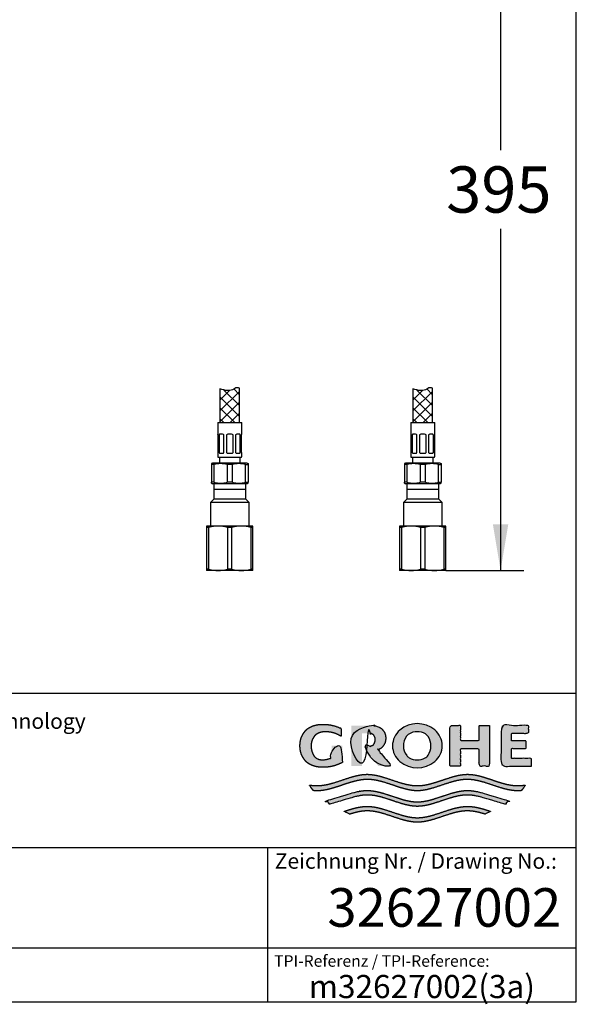
# Model space of a CAD drawing. Units: millimetres. Extents: x 7 to 203, y 5 to 291.
# Drawn here: x 131 to 203, y 5 to 132 of the extents above; entities that cross this region are included whole.
import ezdxf
from ezdxf.enums import TextEntityAlignment as Align

# ---------------------------------------------------------------- set-up
doc = ezdxf.new("R2010")
doc.units = ezdxf.units.MM
for name, color, linetype in [('30', 7, 'Continuous'), ('Default', 7, 'Continuous'), ('DV2_Default', 7, 'Continuous'), ('DV3_Default', 7, 'Continuous'), ('Layer4', 7, 'Continuous'), ('Layer51', 7, 'Continuous'), ('Standard', 7, 'Continuous')]:
    doc.layers.add(name, color=color, linetype=linetype)
doc.styles.add('SEACAD_arial_ttf', font='arial.ttf')
doc.styles.add('SEACAD_seiso_ttf', font='seiso.ttf')
doc.dimstyles.new('JIS', dxfattribs={"dimtxt": 6, "dimasz": 6, "dimexe": 3, "dimexo": 0, "dimgap": 3, "dimtad": 1, "dimdsep": 46, "dimtxsty": 'SEACAD_arial_ttf', "dimblk1": '_SE_FILLED', "dimblk2": '_SE_FILLED', "dimsah": 1, "dimcen": 3, "dimclrd": 136, "dimclre": 136, "dimclrt": 136, "dimadec": 0, "dimazin": 0, "dimtfac": 1, "dimtmove": 1, "dimatfit": 3, "dimfxl": 0, "dimtolj": 1, "dimarcsym": 0})

# ---------------------------------------------------------------- blocks, each defined once
blk = doc.blocks.new('SE1')
at = {"layer": 'DV2_Default', "color": 7, "linetype": 'Continuous'}
for p, q in [((181.04, 72.12), (181.04, 70.12)), ((185.2, 72.12), (181.04, 72.12)), ((185.2, 70.12), (185.2, 72.12)), ((185.2, 71.37), (181.04, 71.37)), ((181.04, 70.12), (180.62, 69.71)), ((185.62, 69.71), (180.62, 69.71)), ((180.62, 69.71), (180.62, 66.62)), ((185.2, 70.12), (181.04, 70.12)), ((185.62, 69.71), (185.2, 70.12)), ((185.62, 66.62), (185.62, 69.71)), ((180.12, 66.62), (180.12, 66.44)), ((181.62, 66.62), (180.12, 66.62)), ((180.12, 66.44), (180.12, 61.05)), ((180.41, 66.44), (180.12, 66.44)), ((180.41, 61.05), (180.41, 66.44)), ((184.62, 66.62), (181.62, 66.62)), ((182.84, 66.44), (182.84, 61.05)), ((183.41, 66.44), (182.84, 66.44)), ((183.41, 61.05), (183.41, 66.44)), ((186.12, 66.62), (184.62, 66.62)), ((185.84, 66.44), (185.84, 61.05)), ((186.12, 66.44), (185.84, 66.44)), ((186.12, 66.44), (186.12, 66.62)), ((186.12, 61.05), (186.12, 66.44)), ((180.12, 61.05), (180.12, 60.87)), ((180.41, 61.05), (180.12, 61.05)), ((181.62, 60.87), (180.12, 60.87)), ((184.62, 60.87), (181.62, 60.87)), ((183.41, 61.05), (182.84, 61.05)), ((186.12, 60.87), (184.62, 60.87)), ((186.12, 61.05), (185.84, 61.05)), ((186.12, 60.87), (186.12, 61.05))]:
    blk.add_line(p, q, dxfattribs=at)
for centre, start, end in [((181.66, 62.2), 90.4532, 106.4213), ((181.59, 62.2), 73.5797, 89.5458), ((184.66, 62.2), 90.4532, 106.4213), ((184.59, 62.2), 73.5797, 89.5458), ((181.66, 65.3), 253.5797, 269.5458), ((181.59, 65.3), 270.4532, 286.4213), ((184.66, 65.3), 253.5797, 269.5458), ((184.59, 65.3), 270.4532, 286.4213)]:
    blk.add_arc(centre, 4.43, start, end, dxfattribs=at)
blk = doc.blocks.new('SE2')
at = {"layer": 'DV3_Default', "color": 7, "linetype": 'Continuous'}
for p, q in [((156.04, 72.12), (156.04, 70.12)), ((160.2, 72.12), (156.04, 72.12)), ((160.2, 70.12), (160.2, 72.12)), ((160.2, 71.37), (156.04, 71.37)), ((156.04, 70.12), (155.62, 69.71)), ((160.62, 69.71), (155.62, 69.71)), ((155.62, 69.71), (155.62, 66.62)), ((160.2, 70.12), (156.04, 70.12)), ((160.62, 69.71), (160.2, 70.12)), ((160.62, 66.62), (160.62, 69.71)), ((155.12, 66.62), (155.12, 66.44)), ((156.62, 66.62), (155.12, 66.62)), ((155.12, 66.44), (155.12, 61.05)), ((155.41, 66.44), (155.12, 66.44)), ((155.41, 61.05), (155.41, 66.44)), ((159.62, 66.62), (156.62, 66.62)), ((157.84, 66.44), (157.84, 61.05)), ((158.41, 66.44), (157.84, 66.44)), ((158.41, 61.05), (158.41, 66.44)), ((161.12, 66.62), (159.62, 66.62)), ((160.84, 66.44), (160.84, 61.05)), ((161.12, 66.44), (160.84, 66.44)), ((161.12, 66.44), (161.12, 66.62)), ((161.12, 61.05), (161.12, 66.44)), ((155.12, 61.05), (155.12, 60.87)), ((155.41, 61.05), (155.12, 61.05)), ((156.62, 60.87), (155.12, 60.87)), ((159.62, 60.87), (156.62, 60.87)), ((158.41, 61.05), (157.84, 61.05)), ((161.12, 60.87), (159.62, 60.87)), ((161.12, 61.05), (160.84, 61.05)), ((161.12, 60.87), (161.12, 61.05))]:
    blk.add_line(p, q, dxfattribs=at)
for centre, start, end in [((156.66, 62.2), 90.4532, 106.4213), ((156.59, 62.2), 73.5797, 89.5458), ((159.66, 62.2), 90.4532, 106.4213), ((159.59, 62.2), 73.5797, 89.5458), ((156.66, 65.3), 253.5797, 269.5458), ((156.59, 65.3), 270.4532, 286.4213), ((159.66, 65.3), 253.5797, 269.5458), ((159.59, 65.3), 270.4532, 286.4213)]:
    blk.add_arc(centre, 4.43, start, end, dxfattribs=at)
blk = doc.blocks.new('DMBLK26')
at = {"layer": 'Layer4', "linetype": 'Continuous', "lineweight": 30}
for points in [[(194.2, 153.62), (193.2, 159.62), (192.2, 153.62)], [(194.2, 66.87), (192.2, 66.87), (193.2, 60.87)]]:
    blk.add_hatch(color=136, dxfattribs=at).paths.add_polyline_path(points)
at = {"layer": 'Layer4', "color": 136, "linetype": 'Continuous', "lineweight": 30}
for p, q in [((176.37, 159.62), (196.2, 159.62)), ((193.2, 159.62), (193.2, 115.35)), ((193.2, 105.15), (193.2, 60.87)), ((186.12, 60.87), (196.2, 60.87))]:
    blk.add_line(p, q, dxfattribs=at)
at = {"layer": 'Layer4', "color": 136, "linetype": 'Continuous', "lineweight": 30, "style": 'SEACAD_arial_ttf'}
blk.add_text('395', height=6, dxfattribs=at).set_placement((186.16, 113.25), align=Align.TOP_LEFT)
blk = doc.blocks.new('_SE_FILLED')
at = {"color": 0}
blk.add_line((0, 0), (-1, 0), dxfattribs=at)
blk.add_solid([(0, 0), (-1, -0.1665), (-1, 0.1665), (0, 0)], dxfattribs=at)

msp = doc.modelspace()

# ---------------------------------------------------------------- hatches: boundary and pattern name
at = {"layer": 'Standard', "linetype": 'Continuous'}
for points in [[(172.7172, 36.0072), (172.7172, 38.1606), (171.3135, 38.1606), (171.3135, 36.617), (171.1917, 36.5611), (171.0667, 36.5113), (170.9388, 36.4676), (170.8087, 36.4305), (170.6767, 36.4), (170.5435, 36.3762), (170.4095, 36.3593), (170.2753, 36.3492), (170.1413, 36.3459), (170.0153, 36.3467), (169.8968, 36.3571), (169.7858, 36.3759), (169.6822, 36.4022), (169.5859, 36.4349), (169.4969, 36.4728), (169.3769, 36.5373), (169.2727, 36.6078), (169.1895, 36.6765), (169.1173, 36.7488), (169.0539, 36.8265), (168.9966, 36.9112), (168.943, 37.0045), (168.8907, 37.1081), (168.8365, 37.2274), (168.7844, 37.3635), (168.7525, 37.4657), (168.7241, 37.5785), (168.7002, 37.7031), (168.6818, 37.8408), (168.67, 37.9929), (168.6657, 38.1606), (168.6712, 38.3283), (168.6865, 38.4803), (168.7101, 38.6181), (168.7409, 38.7427), (168.7774, 38.8554), (168.8184, 38.9576), (168.8854, 39.0937), (168.9551, 39.213), (169.0225, 39.3166), (169.0914, 39.4099), (169.1651, 39.4946), (169.2467, 39.5723), (169.3395, 39.6447), (169.4467, 39.7133), (169.5337, 39.7608), (169.6298, 39.8062), (169.7351, 39.8483), (169.8496, 39.8863), (169.9734, 39.9189), (170.1067, 39.9452), (170.2495, 39.9641), (170.4019, 39.9745), (170.564, 39.9753), (170.7941, 39.9679), (171.0249, 39.9456), (171.255, 39.9083), (171.4829, 39.856), (171.7071, 39.789), (171.9263, 39.7076), (172.1391, 39.6124), (172.3443, 39.5043), (172.5406, 39.3842), (172.5406, 40.418), (172.3016, 40.5261), (172.0564, 40.6226), (171.806, 40.7071), (171.5511, 40.779), (171.2928, 40.8381), (171.0321, 40.8841), (170.7698, 40.9169), (170.5071, 40.9366), (170.2448, 40.9431), (169.986, 40.9418), (169.7427, 40.9259), (169.5148, 40.897), (169.302, 40.8567), (169.1042, 40.8066), (168.9214, 40.7485), (168.7534, 40.6838), (168.5999, 40.6143), (168.461, 40.5415), (168.3441, 40.4718), (168.2382, 40.4), (168.1418, 40.3253), (168.0532, 40.2469), (167.9711, 40.1642), (167.8939, 40.0763), (167.7838, 39.9332), (167.6763, 39.7744), (167.602, 39.655), (167.5285, 39.5251), (167.458, 39.3828), (167.3925, 39.2262), (167.3342, 39.0533), (167.2851, 38.8622), (167.2473, 38.6511), (167.223, 38.4179), (167.2141, 38.1608), (167.2141, 38.1606), (167.2141, 38.1603), (167.223, 37.9032), (167.2473, 37.67), (167.2851, 37.4589), (167.3342, 37.2678), (167.3925, 37.0949), (167.458, 36.9383), (167.5285, 36.796), (167.602, 36.6661), (167.6763, 36.5467), (167.7838, 36.3879), (167.8939, 36.2448), (167.9711, 36.157), (168.0532, 36.0742), (168.1418, 35.9959), (168.2382, 35.9212), (168.3441, 35.8493), (168.461, 35.7797), (168.5999, 35.7069), (168.7534, 35.6373), (168.9214, 35.5727), (169.1042, 35.5145), (169.302, 35.4644), (169.5148, 35.4241), (169.7427, 35.3952), (169.986, 35.3793), (170.2448, 35.378), (170.5291, 35.3858), (170.8139, 35.4094), (171.0982, 35.4489), (171.3804, 35.5042), (171.6594, 35.5752), (171.9338, 35.6615), (172.2023, 35.7627), (172.4638, 35.8782)], [(178.3239, 39.1424), (178.3183, 39.2945), (178.3029, 39.4325), (178.279, 39.5574), (178.248, 39.6705), (178.2111, 39.7728), (178.1697, 39.8655), (178.102, 39.989), (178.0316, 40.0972), (177.9636, 40.1912), (177.894, 40.2758), (177.8196, 40.3527), (177.7371, 40.4232), (177.6434, 40.4888), (177.5352, 40.5511), (177.4, 40.6151), (177.244, 40.6736), (177.1283, 40.708), (177.0032, 40.7377), (176.8687, 40.7615), (176.7244, 40.7786), (176.5705, 40.788), (176.4069, 40.7888), (173.8577, 40.7888), (173.8577, 35.5323), (175.2535, 35.5323), (175.2535, 39.784), (176.1576, 39.784), (176.2589, 39.7817), (176.3511, 39.7701), (176.4341, 39.7508), (176.5083, 39.7255), (176.5736, 39.6958), (176.6303, 39.6633), (176.6893, 39.6208), (176.7383, 39.5748), (176.7805, 39.5235), (176.8097, 39.4805), (176.8382, 39.4328), (176.8676, 39.3779), (176.896, 39.3152), (176.9213, 39.2428), (176.9418, 39.1587), (176.9555, 39.0611), (176.9606, 38.948), (176.9555, 38.8349), (176.9418, 38.7373), (176.9213, 38.6532), (176.896, 38.5808), (176.8676, 38.5181), (176.8382, 38.4632), (176.8001, 38.4007), (176.76, 38.3461), (176.7148, 38.2977), (176.6756, 38.2643), (176.6303, 38.2327), (176.5808, 38.204), (176.5246, 38.1772), (176.4616, 38.1536), (176.3916, 38.1342), (176.3148, 38.1202), (176.2308, 38.1126), (175.4289, 38.1126), (177.359, 35.5323), (179.0897, 35.5323), (177.3293, 37.6413), (177.4378, 37.6863), (177.5352, 37.7336), (177.6434, 37.7959), (177.7371, 37.8616), (177.8196, 37.9321), (177.894, 38.0089), (177.9636, 38.0936), (178.0316, 38.1875), (178.102, 38.2958), (178.1697, 38.4193), (178.2111, 38.512), (178.248, 38.6143), (178.279, 38.7273), (178.3029, 38.8523), (178.3183, 38.9902)], [(191.777, 40.7888), (190.4096, 40.7888), (190.4096, 38.8502), (187.9862, 38.8502), (187.9862, 40.7888), (186.6274, 40.7888), (186.6274, 35.5323), (187.9862, 35.5323), (187.9862, 37.7655), (190.4096, 37.7655), (190.4096, 35.5323), (191.777, 35.5323)], [(197.2021, 35.5323), (197.2021, 36.5373), (194.621, 36.5373), (194.621, 37.8293), (196.4923, 37.8293), (196.4923, 38.8023), (194.621, 38.8023), (194.621, 39.7839), (196.8512, 39.7839), (196.8512, 40.7888), (193.2622, 40.7888), (193.2622, 35.5323)], [(195.9438, 32.3981), (196.0283, 32.4984), (196.1095, 32.6016), (196.2123, 32.7434), (196.3085, 32.8897), (196.3979, 33.0401), (196.2355, 33.0143), (196.0731, 32.9927), (195.8566, 32.9708), (195.6401, 32.9573), (195.4236, 32.953), (194.9901, 32.9725), (194.5567, 33.0259), (194.1233, 33.1079), (193.6899, 33.2134), (193.2565, 33.3371), (192.5343, 33.5696), (191.8121, 33.8139), (191.0899, 34.046), (190.6567, 34.1693), (190.2234, 34.2742), (189.7901, 34.3556), (189.3568, 34.4081), (188.9235, 34.4267), (188.4902, 34.4077), (188.0569, 34.3548), (187.6236, 34.273), (187.1903, 34.1677), (186.757, 34.0441), (186.0347, 33.8117), (185.3125, 33.5672), (184.5902, 33.3348), (184.1569, 33.2113), (183.7235, 33.1061), (183.2902, 33.0245), (182.8568, 32.9717), (182.4235, 32.953), (181.9901, 32.9717), (181.5567, 33.0245), (181.1234, 33.1061), (180.69, 33.2113), (180.2567, 33.3348), (179.5344, 33.5672), (178.8122, 33.8117), (178.09, 34.0441), (177.6566, 34.1677), (177.2233, 34.273), (176.79, 34.3548), (176.3567, 34.4077), (175.9234, 34.4267), (175.4901, 34.4081), (175.0568, 34.3556), (174.6235, 34.2742), (174.1903, 34.1693), (173.757, 34.046), (173.0348, 33.8139), (172.3126, 33.5696), (171.5904, 33.3371), (171.157, 33.2134), (170.7237, 33.1079), (170.2903, 33.0259), (169.8568, 32.9725), (169.4233, 32.953), (169.261, 32.9554), (169.0986, 32.963), (168.8821, 32.9807), (168.6656, 33.0067), (168.4491, 33.0401), (168.5154, 32.927), (168.5857, 32.816), (168.6852, 32.6719), (168.7911, 32.5325), (168.9032, 32.3981), (169.0908, 32.3815), (169.2785, 32.3714), (169.4662, 32.3681), (169.8997, 32.3876), (170.3331, 32.441), (170.7665, 32.5231), (171.1999, 32.6286), (171.6333, 32.7523), (172.3555, 32.9848), (173.0777, 33.2292), (173.7998, 33.4612), (174.2331, 33.5846), (174.6664, 33.6895), (175.0997, 33.7709), (175.533, 33.8234), (175.9662, 33.842), (176.3967, 33.8233), (176.8271, 33.771), (177.2576, 33.6902), (177.6881, 33.5861), (178.1185, 33.4637), (178.836, 33.2333), (179.5535, 32.9904), (180.271, 32.7587), (180.7015, 32.6349), (181.132, 32.5288), (181.5625, 32.4456), (181.993, 32.3904), (182.4235, 32.3683), (182.854, 32.3904), (183.2845, 32.4456), (183.715, 32.5288), (184.1455, 32.6349), (184.576, 32.7587), (185.2934, 32.9904), (186.0109, 33.2333), (186.7284, 33.4637), (187.1589, 33.5861), (187.5893, 33.6902), (188.0198, 33.771), (188.4502, 33.8233), (188.8807, 33.842), (189.314, 33.8234), (189.7473, 33.7709), (190.1805, 33.6895), (190.6138, 33.5846), (191.0471, 33.4612), (191.7693, 33.2292), (192.4914, 32.9848), (193.2137, 32.7523), (193.647, 32.6286), (194.0804, 32.5231), (194.5138, 32.441), (194.9473, 32.3876), (195.3807, 32.3681), (195.5684, 32.3714), (195.7561, 32.3815)], [(182.4235, 30.3106), (182.854, 30.3327), (183.2845, 30.3879), (183.715, 30.4711), (184.1455, 30.5772), (184.576, 30.701), (185.2934, 30.9327), (186.0109, 31.1757), (186.7284, 31.406), (187.1589, 31.5284), (187.5893, 31.6325), (188.0198, 31.7133), (188.4502, 31.7656), (188.8807, 31.7843), (189.1187, 31.7786), (189.3567, 31.762), (189.5947, 31.7353), (189.8327, 31.6993), (190.0707, 31.6549), (190.3087, 31.603), (190.6657, 31.513), (191.0227, 31.4109), (193.7332, 30.5977), (193.9134, 30.7386), (194.0851, 30.89), (194.1674, 30.9694), (194.2473, 31.0512), (191.0227, 32.0084), (190.6728, 32.1073), (190.323, 32.1943), (190.0897, 32.2444), (189.8565, 32.2871), (189.6232, 32.3218), (189.39, 32.3476), (189.1568, 32.3635), (188.9235, 32.369), (188.4902, 32.35), (188.0569, 32.2971), (187.6236, 32.2153), (187.1903, 32.11), (186.757, 31.9865), (186.0347, 31.754), (185.3125, 31.5095), (184.5902, 31.2771), (184.1569, 31.1536), (183.7235, 31.0485), (183.2902, 30.9669), (182.8568, 30.9141), (182.4235, 30.8953), (181.9901, 30.9141), (181.5567, 30.9669), (181.1234, 31.0485), (180.69, 31.1536), (180.2567, 31.2771), (179.5344, 31.5095), (178.8122, 31.754), (178.09, 31.9865), (177.6566, 32.11), (177.2233, 32.2153), (176.79, 32.2971), (176.3567, 32.35), (175.9234, 32.369), (175.6902, 32.3635), (175.4569, 32.3476), (175.2237, 32.3218), (174.9904, 32.2871), (174.7572, 32.2444), (174.524, 32.1943), (174.1741, 32.1073), (173.8242, 32.0084), (170.5996, 31.0512), (170.7619, 30.89), (170.9335, 30.7386), (171.0226, 30.6668), (171.1137, 30.5977), (173.8242, 31.4109), (174.1812, 31.513), (174.5382, 31.603), (174.7762, 31.6549), (175.0142, 31.6993), (175.2522, 31.7353), (175.4902, 31.762), (175.7282, 31.7786), (175.9662, 31.7843), (176.3967, 31.7656), (176.8271, 31.7133), (177.2576, 31.6325), (177.6881, 31.5284), (178.1185, 31.406), (178.836, 31.1757), (179.5535, 30.9327), (180.271, 30.701), (180.7015, 30.5772), (181.132, 30.4711), (181.5625, 30.3879), (181.993, 30.3327)], [(182.4235, 28.2529), (182.854, 28.275), (183.2845, 28.3303), (183.715, 28.4135), (184.1455, 28.5195), (184.576, 28.6433), (185.2934, 28.875), (186.0109, 29.118), (186.7284, 29.3484), (187.1589, 29.4707), (187.5893, 29.5748), (188.0198, 29.6556), (188.4502, 29.7079), (188.8807, 29.7266), (189.1366, 29.7201), (189.3926, 29.7009), (189.6485, 29.6702), (189.9045, 29.629), (190.1604, 29.5785), (190.4164, 29.5196), (190.8003, 29.418), (191.1842, 29.3039), (191.9125, 29.6647), (191.4143, 29.8294), (190.9162, 29.9819), (190.5841, 30.0729), (190.252, 30.1526), (189.9199, 30.2186), (189.5877, 30.2686), (189.2556, 30.3003), (188.9235, 30.3113), (188.4902, 30.2923), (188.0569, 30.2394), (187.6236, 30.1576), (187.1903, 30.0524), (186.757, 29.9288), (186.0347, 29.6963), (185.3125, 29.4518), (184.5902, 29.2194), (184.1569, 29.0959), (183.7235, 28.9908), (183.2902, 28.9092), (182.8568, 28.8564), (182.4235, 28.8376), (181.9901, 28.8564), (181.5567, 28.9092), (181.1234, 28.9908), (180.69, 29.0959), (180.2567, 29.2194), (179.5344, 29.4518), (178.8122, 29.6963), (178.09, 29.9288), (177.6566, 30.0524), (177.2233, 30.1576), (176.79, 30.2394), (176.3567, 30.2923), (175.9234, 30.3113), (175.5913, 30.3003), (175.2592, 30.2686), (174.9271, 30.2186), (174.595, 30.1526), (174.2629, 30.0729), (173.9307, 29.9819), (173.4326, 29.8294), (172.9344, 29.6647), (173.6627, 29.3039), (174.0466, 29.418), (174.4305, 29.5196), (174.6865, 29.5785), (174.9424, 29.629), (175.1984, 29.6702), (175.4543, 29.7009), (175.7103, 29.7201), (175.9662, 29.7266), (176.3967, 29.7079), (176.8271, 29.6556), (177.2576, 29.5748), (177.6881, 29.4707), (178.1185, 29.3484), (178.836, 29.118), (179.5535, 28.875), (180.271, 28.6433), (180.7015, 28.5195), (181.132, 28.4135), (181.5625, 28.3303), (181.993, 28.275)]]:
    msp.add_hatch(color=252, dxfattribs=at).paths.add_polyline_path(points)
h = msp.add_hatch(color=252, dxfattribs=at)
edge = h.paths.add_edge_path()
edge.add_arc((182.4155, 38.8482), 3.546, 230.197019, 309.802975)
edge.add_arc((182.9869, 38.1624), 2.6534, 309.802973, 410.558843)
edge.add_arc((182.4165, 37.5302), 3.5043, 49.923269, 130.396348)
edge.add_arc((181.8793, 38.1615), 2.6754, 130.396348, 229.603652)
edge = h.paths.add_edge_path()
edge.add_arc((182.7189, 38.1628), 2.1013, 143.933878, 217.034598)
edge.add_arc((181.8964, 37.5423), 1.071, 217.034598, 240.149448)
edge.add_arc((182.4149, 38.4457), 2.1126, 240.149448, 298.655055)
edge.add_arc((182.9144, 37.5317), 1.071, 298.655055, 326.079392)
edge.add_arc((181.9738, 38.1642), 2.2045, 326.079392, 392.93378)
edge.add_arc((182.9251, 38.7805), 1.071, 32.93378, 59.704331)
edge.add_arc((182.4149, 37.9072), 2.0825, 59.704331, 121.522252)
edge.add_arc((181.8861, 38.7694), 1.071, 121.522252, 143.933878)

# ---------------------------------------------------------------- linework, layer by layer
at = {"layer": '30', "color": 7, "linetype": 'Continuous'}
for p, q in [((156.5591, 80.0478), (159.6841, 80.0478)), ((156.5591, 80.0478), (156.5591, 78.5478)), ((159.6841, 78.5478), (159.6841, 80.0478)), ((181.5591, 80.0478), (184.6841, 80.0478)), ((181.5591, 80.0478), (181.5591, 78.5478)), ((184.6841, 78.5478), (184.6841, 80.0478)), ((156.5772, 78.5478), (156.5591, 78.5478)), ((156.6216, 76.1728), (156.6216, 78.4478)), ((156.7516, 78.4478), (156.7516, 76.1728)), ((157.1975, 78.5478), (156.8616, 78.5478)), ((157.3703, 76.1728), (157.3703, 78.4478)), ((157.6841, 78.4478), (157.6841, 76.1728)), ((158.3591, 78.5478), (157.8841, 78.5478)), ((158.5591, 76.1728), (158.5591, 78.4478)), ((158.8729, 78.4478), (158.8729, 76.1728)), ((159.3815, 78.5478), (159.0457, 78.5478)), ((159.4916, 76.1728), (159.4916, 78.4478)), ((159.6216, 78.4478), (159.6216, 76.1728)), ((159.6659, 78.5478), (159.6841, 78.5478)), ((181.5772, 78.5478), (181.5591, 78.5478)), ((181.6216, 76.1728), (181.6216, 78.4478)), ((181.7516, 78.4478), (181.7516, 76.1728)), ((182.1975, 78.5478), (181.8616, 78.5478)), ((182.3703, 76.1728), (182.3703, 78.4478)), ((182.6841, 78.4478), (182.6841, 76.1728)), ((183.3591, 78.5478), (182.8841, 78.5478)), ((183.5591, 76.1728), (183.5591, 78.4478)), ((183.8729, 78.4478), (183.8729, 76.1728)), ((184.3815, 78.5478), (184.0457, 78.5478)), ((184.4916, 76.1728), (184.4916, 78.4478)), ((184.6216, 78.4478), (184.6216, 76.1728)), ((184.6659, 78.5478), (184.6841, 78.5478)), ((156.5772, 76.0728), (156.5591, 76.0728)), ((156.5591, 76.0728), (156.5591, 75.6728)), ((156.6841, 75.5478), (159.5591, 75.5478)), ((156.7841, 75.5478), (156.7841, 74.7978)), ((156.8616, 76.0728), (157.1975, 76.0728)), ((157.8841, 76.0728), (158.3591, 76.0728)), ((159.0457, 76.0728), (159.3815, 76.0728)), ((159.4591, 74.7978), (159.4591, 75.5478)), ((159.6841, 76.0728), (159.6659, 76.0728)), ((159.6841, 75.6728), (159.6841, 76.0728)), ((181.5772, 76.0728), (181.5591, 76.0728)), ((181.5591, 76.0728), (181.5591, 75.6728)), ((181.6841, 75.5478), (184.5591, 75.5478)), ((181.7841, 75.5478), (181.7841, 74.7978)), ((181.8616, 76.0728), (182.1975, 76.0728)), ((182.8841, 76.0728), (183.3591, 76.0728)), ((184.0457, 76.0728), (184.3815, 76.0728)), ((184.4591, 74.7978), (184.4591, 75.5478)), ((184.6841, 76.0728), (184.6659, 76.0728)), ((184.6841, 75.6728), (184.6841, 76.0728)), ((155.8716, 74.7978), (155.7466, 74.7256)), ((155.7466, 74.7256), (155.7466, 74.6174)), ((155.7466, 74.6174), (155.7466, 72.3032)), ((156.1008, 74.6174), (155.7466, 74.6174)), ((160.3716, 74.7978), (155.8716, 74.7978)), ((156.1008, 72.3032), (156.1008, 74.6174)), ((158.4758, 74.6174), (157.7674, 74.6174)), ((157.7674, 74.6174), (157.7674, 72.3032)), ((158.4758, 72.3032), (158.4758, 74.6174)), ((160.1424, 74.6174), (160.4966, 74.6174)), ((160.1424, 72.3032), (160.1424, 74.6174)), ((160.3716, 74.7978), (160.4966, 74.7256)), ((160.4966, 74.7256), (160.4966, 74.6174)), ((160.4966, 74.6174), (160.4966, 72.3032)), ((180.8716, 74.7978), (180.7466, 74.7256)), ((180.7466, 74.7256), (180.7466, 74.6174)), ((180.7466, 74.6174), (180.7466, 72.3032)), ((181.1008, 74.6174), (180.7466, 74.6174)), ((185.3716, 74.7978), (180.8716, 74.7978)), ((181.1008, 72.3032), (181.1008, 74.6174)), ((183.4758, 74.6174), (182.7674, 74.6174)), ((182.7674, 74.6174), (182.7674, 72.3032)), ((183.4758, 72.3032), (183.4758, 74.6174)), ((185.1424, 74.6174), (185.4966, 74.6174)), ((185.1424, 72.3032), (185.1424, 74.6174)), ((185.3716, 74.7978), (185.4966, 74.7256)), ((185.4966, 74.7256), (185.4966, 74.6174)), ((185.4966, 74.6174), (185.4966, 72.3032)), ((155.7466, 72.1949), (155.7466, 72.3032)), ((156.1008, 72.3032), (155.7466, 72.3032)), ((155.7466, 72.1949), (155.8716, 72.1228)), ((160.3716, 72.1228), (155.8716, 72.1228)), ((158.4758, 72.3032), (157.7674, 72.3032)), ((160.1424, 72.3032), (160.4966, 72.3032)), ((160.4966, 72.1949), (160.3716, 72.1228)), ((160.4966, 72.1949), (160.4966, 72.3032)), ((180.7466, 72.1949), (180.7466, 72.3032)), ((181.1008, 72.3032), (180.7466, 72.3032)), ((180.7466, 72.1949), (180.8716, 72.1228)), ((185.3716, 72.1228), (180.8716, 72.1228)), ((183.4758, 72.3032), (182.7674, 72.3032)), ((185.1424, 72.3032), (185.4966, 72.3032)), ((185.4966, 72.1949), (185.3716, 72.1228)), ((185.4966, 72.1949), (185.4966, 72.3032))]:
    msp.add_line(p, q, dxfattribs=at)
for centre, radius, start, end in [((157.1864, 78.3292), 0.2188, 32.799785, 87.077544), ((157.8841, 78.2978), 0.25, 90, 143.130102), ((158.3591, 78.2978), 0.25, 36.869898, 90), ((159.054, 78.334), 0.2139, 92.24437, 147.878302), ((182.1864, 78.3292), 0.2188, 32.799785, 87.077544), ((182.8841, 78.2978), 0.25, 90, 143.130102), ((183.3591, 78.2978), 0.25, 36.869898, 90), ((184.054, 78.334), 0.2139, 92.24437, 147.878302), ((156.6841, 75.6728), 0.125, 180, 270), ((157.1891, 76.2865), 0.2139, 272.24437, 327.878302), ((157.8841, 76.3228), 0.25, 216.869898, 270), ((158.3591, 76.3228), 0.25, 270, 323.130102), ((159.0568, 76.2913), 0.2188, 212.799785, 267.077544), ((159.5591, 75.6728), 0.125, 270, 360), ((181.6841, 75.6728), 0.125, 180, 270), ((182.1891, 76.2865), 0.2139, 272.24437, 327.878302), ((182.8841, 76.3228), 0.25, 216.869898, 270), ((183.3591, 76.3228), 0.25, 270, 323.130102), ((184.0568, 76.2913), 0.2188, 212.799785, 267.077544), ((184.5591, 75.6728), 0.125, 270, 360), ((156.9341, 71.4515), 3.2737, 75.254137, 104.745863), ((159.3091, 71.4515), 3.2737, 75.254137, 104.745863), ((181.9341, 71.4515), 3.2737, 75.254137, 104.745863), ((184.3091, 71.4515), 3.2737, 75.254137, 104.745863), ((156.9341, 75.4691), 3.2737, 255.254137, 284.745863), ((159.3091, 75.4691), 3.2737, 255.254137, 284.745863), ((181.9341, 75.4691), 3.2737, 255.254137, 284.745863), ((184.3091, 75.4691), 3.2737, 255.254137, 284.745863)]:
    msp.add_arc(centre, radius, start, end, dxfattribs=at)
for points in [[(156.6216, 78.4478), (156.6182, 78.4634), (156.6145, 78.4773), (156.6067, 78.5019), (156.6026, 78.5127), (156.5908, 78.5385), (156.5833, 78.5478), (156.5772, 78.5478)], [(156.8616, 78.5478), (156.8499, 78.5478), (156.8387, 78.5455), (156.8173, 78.5366), (156.807, 78.5299), (156.779, 78.5042), (156.7633, 78.479), (156.7516, 78.4478)], [(159.4916, 78.4478), (159.4857, 78.4634), (159.479, 78.4773), (159.4636, 78.5019), (159.4549, 78.5127), (159.4269, 78.5385), (159.405, 78.5478), (159.3815, 78.5478)], [(159.6659, 78.5478), (159.6629, 78.5478), (159.6596, 78.5455), (159.6524, 78.5366), (159.6485, 78.5299), (159.6367, 78.5042), (159.6284, 78.479), (159.6216, 78.4478)], [(181.6216, 78.4478), (181.6182, 78.4634), (181.6145, 78.4773), (181.6067, 78.5019), (181.6026, 78.5127), (181.5908, 78.5385), (181.5833, 78.5478), (181.5772, 78.5478)], [(181.8616, 78.5478), (181.8499, 78.5478), (181.8387, 78.5455), (181.8173, 78.5366), (181.807, 78.5299), (181.779, 78.5042), (181.7633, 78.479), (181.7516, 78.4478)], [(184.4916, 78.4478), (184.4857, 78.4634), (184.479, 78.4773), (184.4636, 78.5019), (184.4549, 78.5127), (184.4269, 78.5385), (184.405, 78.5478), (184.3815, 78.5478)], [(184.6659, 78.5478), (184.6629, 78.5478), (184.6596, 78.5455), (184.6524, 78.5366), (184.6485, 78.5299), (184.6367, 78.5042), (184.6284, 78.479), (184.6216, 78.4478)], [(156.5772, 76.0728), (156.5803, 76.0728), (156.5836, 76.075), (156.5908, 76.0839), (156.5947, 76.0906), (156.6065, 76.1164), (156.6148, 76.1415), (156.6216, 76.1728)], [(156.7516, 76.1728), (156.7574, 76.1571), (156.7642, 76.1432), (156.7795, 76.1186), (156.7882, 76.1079), (156.8163, 76.0821), (156.8382, 76.0728), (156.8616, 76.0728)], [(159.3815, 76.0728), (159.3933, 76.0728), (159.4045, 76.075), (159.4259, 76.0839), (159.4362, 76.0906), (159.4642, 76.1164), (159.4799, 76.1415), (159.4916, 76.1728)], [(159.6216, 76.1728), (159.625, 76.1571), (159.6287, 76.1432), (159.6365, 76.1186), (159.6406, 76.1079), (159.6524, 76.0821), (159.6599, 76.0728), (159.6659, 76.0728)], [(181.5772, 76.0728), (181.5803, 76.0728), (181.5836, 76.075), (181.5908, 76.0839), (181.5947, 76.0906), (181.6065, 76.1164), (181.6148, 76.1415), (181.6216, 76.1728)], [(181.7516, 76.1728), (181.7574, 76.1571), (181.7642, 76.1432), (181.7795, 76.1186), (181.7882, 76.1079), (181.8163, 76.0821), (181.8382, 76.0728), (181.8616, 76.0728)], [(184.3815, 76.0728), (184.3933, 76.0728), (184.4045, 76.075), (184.4259, 76.0839), (184.4362, 76.0906), (184.4642, 76.1164), (184.4799, 76.1415), (184.4916, 76.1728)], [(184.6216, 76.1728), (184.625, 76.1571), (184.6287, 76.1432), (184.6365, 76.1186), (184.6406, 76.1079), (184.6524, 76.0821), (184.6599, 76.0728), (184.6659, 76.0728)]]:
    msp.add_open_spline(points, degree=3, knots=[0, 0, 0, 0, 0.25, 0.25, 0.5, 0.5, 1, 1, 1, 1], dxfattribs=at)
for points in [[(156.893, 78.5478), (156.8046, 78.5478), (156.7516, 78.4478)], [(159.4916, 78.4478), (159.4386, 78.5478), (159.3502, 78.5478)], [(181.893, 78.5478), (181.8046, 78.5478), (181.7516, 78.4478)], [(184.4916, 78.4478), (184.4386, 78.5478), (184.3502, 78.5478)], [(156.7516, 76.1728), (156.8046, 76.0728), (156.893, 76.0728)], [(159.3502, 76.0728), (159.4386, 76.0728), (159.4916, 76.1728)], [(181.7516, 76.1728), (181.8046, 76.0728), (181.893, 76.0728)], [(184.3502, 76.0728), (184.4386, 76.0728), (184.4916, 76.1728)]]:
    msp.add_rational_spline(points, [1, 0.894427191, 1], degree=2, dxfattribs=at)
at = {"layer": 'Default', "color": 7, "linetype": 'Continuous'}
for p, q in [((203.0049, 5), (203.0049, 291)), ((6.6, 45), (203.0049, 45)), ((6.6, 25), (203.0049, 25)), ((163, 25), (163, 5)), ((25, 12), (203.0049, 12))]:
    msp.add_line(p, q, dxfattribs=at)
at = {"layer": 'Layer51', "color": 7, "linetype": 'Continuous'}
for p, q in [((156.8523, 84.4336), (156.8523, 80.0478)), ((156.8523, 84.3834), (156.8879, 84.419)), ((157.3738, 84.2657), (159.3909, 82.2486)), ((158.6519, 84.4018), (159.3909, 83.6628)), ((159.3909, 80.0478), (159.3909, 84.5237)), ((181.8523, 84.4336), (181.8523, 80.0478)), ((181.8523, 84.3834), (181.8879, 84.419)), ((182.3738, 84.2657), (184.3909, 82.2486)), ((183.6519, 84.4018), (184.3909, 83.6628)), ((184.3909, 80.0478), (184.3909, 84.5237)), ((156.8523, 82.9692), (158.0839, 84.2008)), ((156.8523, 81.555), (159.3909, 84.0936)), ((156.8523, 83.373), (159.3909, 80.8344)), ((181.8523, 82.9692), (183.0839, 84.2008)), ((181.8523, 81.555), (184.3909, 84.0936)), ((181.8523, 83.373), (184.3909, 80.8344)), ((156.8523, 80.1408), (159.3909, 82.6793)), ((156.8523, 81.9588), (158.7633, 80.0478)), ((181.8523, 80.1408), (184.3909, 82.6793)), ((181.8523, 81.9588), (183.7633, 80.0478)), ((156.8523, 80.5445), (157.3491, 80.0478)), ((158.1735, 80.0478), (159.3909, 81.2651)), ((181.8523, 80.5445), (182.3491, 80.0478)), ((183.1735, 80.0478), (184.3909, 81.2651))]:
    msp.add_line(p, q, dxfattribs=at)
for points in [[(159.3909, 84.5237), (159.2212, 84.5546), (158.8021, 84.5907), (158.4813, 84.2088), (158.0488, 84.196), (157.9116, 84.2001), (157.4868, 84.2129), (157.1554, 84.3071), (156.8523, 84.4336)], [(184.3909, 84.5237), (184.2212, 84.5546), (183.8021, 84.5907), (183.4813, 84.2088), (183.0488, 84.196), (182.9116, 84.2001), (182.4868, 84.2129), (182.1554, 84.3071), (181.8523, 84.4336)]]:
    msp.add_open_spline(points, degree=3, knots=[0, 0, 0, 0, 0.12200089, 0.31461734, 0.41370349, 0.41370349, 0.41370349, 1, 1, 1, 1], dxfattribs=at)
at = {"layer": 'Standard', "color": 7, "linetype": 'Continuous'}
msp.add_line((6.6, 5), (203.0049, 5), dxfattribs=at)
for centre, radius, start, end in [((182.4165, 37.5302), 3.5043, 49.923269, 130.396348), ((181.8793, 38.1615), 2.6754, 130.396348, 229.603652), ((181.8861, 38.7694), 1.071, 121.522252, 143.933878), ((182.4149, 37.9072), 2.0825, 59.704331, 121.522252), ((182.9251, 38.7805), 1.071, 32.93378, 59.704331), ((182.9869, 38.1624), 2.6534, 309.802973, 50.558843), ((182.7189, 38.1628), 2.1013, 143.933878, 217.034598), ((181.9738, 38.1642), 2.2045, 326.079392, 32.93378), ((182.4155, 38.8482), 3.546, 230.197019, 309.802975), ((181.8964, 37.5423), 1.071, 217.034598, 240.149448), ((182.4149, 38.4457), 2.1126, 240.149448, 298.655055), ((182.9144, 37.5317), 1.071, 298.655055, 326.079392)]:
    msp.add_arc(centre, radius, start, end, dxfattribs=at)
for points in [[(172.7172, 36.0072), (172.7172, 38.1606), (171.3135, 38.1606), (171.3135, 36.617), (171.1917, 36.5611), (171.0667, 36.5113), (170.9388, 36.4676), (170.8087, 36.4305), (170.6767, 36.4), (170.5435, 36.3762), (170.4095, 36.3593), (170.2753, 36.3492), (170.1413, 36.3459), (170.0153, 36.3467), (169.8968, 36.3571), (169.7858, 36.3759), (169.6822, 36.4022), (169.5859, 36.4349), (169.4969, 36.4728), (169.3769, 36.5373), (169.2727, 36.6078), (169.1895, 36.6765), (169.1173, 36.7488), (169.0539, 36.8265), (168.9966, 36.9112), (168.943, 37.0045), (168.8907, 37.1081), (168.8365, 37.2274), (168.7844, 37.3635), (168.7525, 37.4657), (168.7241, 37.5785), (168.7002, 37.7031), (168.6818, 37.8408), (168.67, 37.9929), (168.6657, 38.1606), (168.6712, 38.3283), (168.6865, 38.4803), (168.7101, 38.6181), (168.7409, 38.7427), (168.7774, 38.8554), (168.8184, 38.9576), (168.8854, 39.0937), (168.9551, 39.213), (169.0225, 39.3166), (169.0914, 39.4099), (169.1651, 39.4946), (169.2467, 39.5723), (169.3395, 39.6447), (169.4467, 39.7133), (169.5337, 39.7608), (169.6298, 39.8062), (169.7351, 39.8483), (169.8496, 39.8863), (169.9734, 39.9189), (170.1067, 39.9452), (170.2495, 39.9641), (170.4019, 39.9745), (170.564, 39.9753), (170.7941, 39.9679), (171.0249, 39.9456), (171.255, 39.9083), (171.4829, 39.856), (171.7071, 39.789), (171.9263, 39.7076), (172.1391, 39.6124), (172.3443, 39.5043), (172.5406, 39.3842), (172.5406, 40.418), (172.3016, 40.5261), (172.0564, 40.6226), (171.806, 40.7071), (171.5511, 40.779), (171.2928, 40.8381), (171.0321, 40.8841), (170.7698, 40.9169), (170.5071, 40.9366), (170.2448, 40.9431), (169.986, 40.9418), (169.7427, 40.9259), (169.5148, 40.897), (169.302, 40.8567), (169.1042, 40.8066), (168.9214, 40.7485), (168.7534, 40.6838), (168.5999, 40.6143), (168.461, 40.5415), (168.3441, 40.4718), (168.2382, 40.4), (168.1418, 40.3253), (168.0532, 40.2469), (167.9711, 40.1642), (167.8939, 40.0763), (167.7838, 39.9332), (167.6763, 39.7744), (167.602, 39.655), (167.5285, 39.5251), (167.458, 39.3828), (167.3925, 39.2262), (167.3342, 39.0533), (167.2851, 38.8622), (167.2473, 38.6511), (167.223, 38.4179), (167.2141, 38.1608), (167.2141, 38.1606), (167.2141, 38.1603), (167.223, 37.9032), (167.2473, 37.67), (167.2851, 37.4589), (167.3342, 37.2678), (167.3925, 37.0949), (167.458, 36.9383), (167.5285, 36.796), (167.602, 36.6661), (167.6763, 36.5467), (167.7838, 36.3879), (167.8939, 36.2448), (167.9711, 36.157), (168.0532, 36.0742), (168.1418, 35.9959), (168.2382, 35.9212), (168.3441, 35.8493), (168.461, 35.7797), (168.5999, 35.7069), (168.7534, 35.6373), (168.9214, 35.5727), (169.1042, 35.5145), (169.302, 35.4644), (169.5148, 35.4241), (169.7427, 35.3952), (169.986, 35.3793), (170.2448, 35.378), (170.5291, 35.3858), (170.8139, 35.4094), (171.0982, 35.4489), (171.3804, 35.5042), (171.6594, 35.5752), (171.9338, 35.6615), (172.2023, 35.7627), (172.4638, 35.8782), (172.7172, 36.0072)], [(178.3239, 39.1424), (178.3183, 39.2945), (178.3029, 39.4325), (178.279, 39.5574), (178.248, 39.6705), (178.2111, 39.7728), (178.1697, 39.8655), (178.102, 39.989), (178.0316, 40.0972), (177.9636, 40.1912), (177.894, 40.2758), (177.8196, 40.3527), (177.7371, 40.4232), (177.6434, 40.4888), (177.5352, 40.5511), (177.4, 40.6151), (177.244, 40.6736), (177.1283, 40.708), (177.0032, 40.7377), (176.8687, 40.7615), (176.7244, 40.7786), (176.5705, 40.788), (176.4069, 40.7888), (173.8577, 40.7888), (173.8577, 35.5323), (175.2535, 35.5323), (175.2535, 39.784), (176.1576, 39.784), (176.2589, 39.7817), (176.3511, 39.7701), (176.4341, 39.7508), (176.5083, 39.7255), (176.5736, 39.6958), (176.6303, 39.6633), (176.6893, 39.6208), (176.7383, 39.5748), (176.7805, 39.5235), (176.8097, 39.4805), (176.8382, 39.4328), (176.8676, 39.3779), (176.896, 39.3152), (176.9213, 39.2428), (176.9418, 39.1587), (176.9555, 39.0611), (176.9606, 38.948), (176.9555, 38.8349), (176.9418, 38.7373), (176.9213, 38.6532), (176.896, 38.5808), (176.8676, 38.5181), (176.8382, 38.4632), (176.8001, 38.4007), (176.76, 38.3461), (176.7148, 38.2977), (176.6756, 38.2643), (176.6303, 38.2327), (176.5808, 38.204), (176.5246, 38.1772), (176.4616, 38.1536), (176.3916, 38.1342), (176.3148, 38.1202), (176.2308, 38.1126), (175.4289, 38.1126), (177.359, 35.5323), (179.0897, 35.5323), (177.3293, 37.6413), (177.4378, 37.6863), (177.5352, 37.7336), (177.6434, 37.7959), (177.7371, 37.8616), (177.8196, 37.9321), (177.894, 38.0089), (177.9636, 38.0936), (178.0316, 38.1875), (178.102, 38.2958), (178.1697, 38.4193), (178.2111, 38.512), (178.248, 38.6143), (178.279, 38.7273), (178.3029, 38.8523), (178.3183, 38.9902), (178.3239, 39.1424)], [(191.777, 40.7888), (190.4096, 40.7888), (190.4096, 38.8502), (187.9862, 38.8502), (187.9862, 40.7888), (186.6274, 40.7888), (186.6274, 35.5323), (187.9862, 35.5323), (187.9862, 37.7655), (190.4096, 37.7655), (190.4096, 35.5323), (191.777, 35.5323), (191.777, 40.7888)], [(197.2021, 35.5323), (193.2622, 35.5323), (193.2622, 40.7888), (196.8512, 40.7888), (196.8512, 39.7839), (194.621, 39.7839), (194.621, 38.8023), (196.4923, 38.8023), (196.4923, 37.8293), (194.621, 37.8293), (194.621, 36.5373), (197.2021, 36.5373), (197.2021, 35.5323)], [(195.9438, 32.3981), (195.7561, 32.3815), (195.5684, 32.3714), (195.3807, 32.3681), (194.9473, 32.3876), (194.5138, 32.441), (194.0804, 32.5231), (193.647, 32.6286), (193.2137, 32.7523), (192.4914, 32.9848), (191.7693, 33.2292), (191.0471, 33.4612), (190.6138, 33.5846), (190.1805, 33.6895), (189.7473, 33.7709), (189.314, 33.8234), (188.8807, 33.842), (188.4502, 33.8233), (188.0198, 33.771), (187.5893, 33.6902), (187.1589, 33.5861), (186.7284, 33.4637), (186.0109, 33.2333), (185.2934, 32.9904), (184.576, 32.7587), (184.1455, 32.6349), (183.715, 32.5288), (183.2845, 32.4456), (182.854, 32.3904), (182.4235, 32.3683), (181.993, 32.3904), (181.5625, 32.4456), (181.132, 32.5288), (180.7015, 32.6349), (180.271, 32.7587), (179.5535, 32.9904), (178.836, 33.2333), (178.1185, 33.4637), (177.6881, 33.5861), (177.2576, 33.6902), (176.8271, 33.771), (176.3967, 33.8233), (175.9662, 33.842), (175.533, 33.8234), (175.0997, 33.7709), (174.6664, 33.6895), (174.2331, 33.5846), (173.7998, 33.4612), (173.0777, 33.2292), (172.3555, 32.9848), (171.6333, 32.7523), (171.1999, 32.6286), (170.7665, 32.5231), (170.3331, 32.441), (169.8997, 32.3876), (169.4662, 32.3681), (169.2785, 32.3714), (169.0908, 32.3815), (168.9032, 32.3981), (168.7911, 32.5325), (168.6852, 32.6719), (168.5857, 32.816), (168.5154, 32.927), (168.4491, 33.0401), (168.6656, 33.0067), (168.8821, 32.9807), (169.0986, 32.963), (169.261, 32.9554), (169.4233, 32.953), (169.8568, 32.9725), (170.2903, 33.0259), (170.7237, 33.1079), (171.157, 33.2134), (171.5904, 33.3371), (172.3126, 33.5696), (173.0348, 33.8139), (173.757, 34.046), (174.1903, 34.1693), (174.6235, 34.2742), (175.0568, 34.3556), (175.4901, 34.4081), (175.9234, 34.4267), (176.3567, 34.4077), (176.79, 34.3548), (177.2233, 34.273), (177.6566, 34.1677), (178.09, 34.0441), (178.8122, 33.8117), (179.5344, 33.5672), (180.2567, 33.3348), (180.69, 33.2113), (181.1234, 33.1061), (181.5567, 33.0245), (181.9901, 32.9717), (182.4235, 32.953), (182.8568, 32.9717), (183.2902, 33.0245), (183.7235, 33.1061), (184.1569, 33.2113), (184.5902, 33.3348), (185.3125, 33.5672), (186.0347, 33.8117), (186.757, 34.0441), (187.1903, 34.1677), (187.6236, 34.273), (188.0569, 34.3548), (188.4902, 34.4077), (188.9235, 34.4267), (189.3568, 34.4081), (189.7901, 34.3556), (190.2234, 34.2742), (190.6567, 34.1693), (191.0899, 34.046), (191.8121, 33.8139), (192.5343, 33.5696), (193.2565, 33.3371), (193.6899, 33.2134), (194.1233, 33.1079), (194.5567, 33.0259), (194.9901, 32.9725), (195.4236, 32.953), (195.6401, 32.9573), (195.8566, 32.9708), (196.0731, 32.9927), (196.2355, 33.0143), (196.3979, 33.0401), (196.3085, 32.8897), (196.2123, 32.7434), (196.1095, 32.6016), (196.0283, 32.4984), (195.9438, 32.3981)], [(182.4235, 30.3106), (182.854, 30.3327), (183.2845, 30.3879), (183.715, 30.4711), (184.1455, 30.5772), (184.576, 30.701), (185.2934, 30.9327), (186.0109, 31.1757), (186.7284, 31.406), (187.1589, 31.5284), (187.5893, 31.6325), (188.0198, 31.7133), (188.4502, 31.7656), (188.8807, 31.7843), (189.1187, 31.7786), (189.3567, 31.762), (189.5947, 31.7353), (189.8327, 31.6993), (190.0707, 31.6549), (190.3087, 31.603), (190.6657, 31.513), (191.0227, 31.4109), (193.7332, 30.5977), (193.9134, 30.7386), (194.0851, 30.89), (194.1674, 30.9694), (194.2473, 31.0512), (191.0227, 32.0084), (190.6728, 32.1073), (190.323, 32.1943), (190.0897, 32.2444), (189.8565, 32.2871), (189.6232, 32.3218), (189.39, 32.3476), (189.1568, 32.3635), (188.9235, 32.369), (188.4902, 32.35), (188.0569, 32.2971), (187.6236, 32.2153), (187.1903, 32.11), (186.757, 31.9865), (186.0347, 31.754), (185.3125, 31.5095), (184.5902, 31.2771), (184.1569, 31.1536), (183.7235, 31.0485), (183.2902, 30.9669), (182.8568, 30.9141), (182.4235, 30.8953), (181.9901, 30.9141), (181.5567, 30.9669), (181.1234, 31.0485), (180.69, 31.1536), (180.2567, 31.2771), (179.5344, 31.5095), (178.8122, 31.754), (178.09, 31.9865), (177.6566, 32.11), (177.2233, 32.2153), (176.79, 32.2971), (176.3567, 32.35), (175.9234, 32.369), (175.6902, 32.3635), (175.4569, 32.3476), (175.2237, 32.3218), (174.9904, 32.2871), (174.7572, 32.2444), (174.524, 32.1943), (174.1741, 32.1073), (173.8242, 32.0084), (170.5996, 31.0512), (170.7619, 30.89), (170.9335, 30.7386), (171.0226, 30.6668), (171.1137, 30.5977), (173.8242, 31.4109), (174.1812, 31.513), (174.5382, 31.603), (174.7762, 31.6549), (175.0142, 31.6993), (175.2522, 31.7353), (175.4902, 31.762), (175.7282, 31.7786), (175.9662, 31.7843), (176.3967, 31.7656), (176.8271, 31.7133), (177.2576, 31.6325), (177.6881, 31.5284), (178.1185, 31.406), (178.836, 31.1757), (179.5535, 30.9327), (180.271, 30.701), (180.7015, 30.5772), (181.132, 30.4711), (181.5625, 30.3879), (181.993, 30.3327), (182.4235, 30.3106)], [(182.4235, 28.2529), (182.854, 28.275), (183.2845, 28.3303), (183.715, 28.4135), (184.1455, 28.5195), (184.576, 28.6433), (185.2934, 28.875), (186.0109, 29.118), (186.7284, 29.3484), (187.1589, 29.4707), (187.5893, 29.5748), (188.0198, 29.6556), (188.4502, 29.7079), (188.8807, 29.7266), (189.1366, 29.7201), (189.3926, 29.7009), (189.6485, 29.6702), (189.9045, 29.629), (190.1604, 29.5785), (190.4164, 29.5196), (190.8003, 29.418), (191.1842, 29.3039), (191.9125, 29.6647), (191.4143, 29.8294), (190.9162, 29.9819), (190.5841, 30.0729), (190.252, 30.1526), (189.9199, 30.2186), (189.5877, 30.2686), (189.2556, 30.3003), (188.9235, 30.3113), (188.4902, 30.2923), (188.0569, 30.2394), (187.6236, 30.1576), (187.1903, 30.0524), (186.757, 29.9288), (186.0347, 29.6963), (185.3125, 29.4518), (184.5902, 29.2194), (184.1569, 29.0959), (183.7235, 28.9908), (183.2902, 28.9092), (182.8568, 28.8564), (182.4235, 28.8376), (181.9901, 28.8564), (181.5567, 28.9092), (181.1234, 28.9908), (180.69, 29.0959), (180.2567, 29.2194), (179.5344, 29.4518), (178.8122, 29.6963), (178.09, 29.9288), (177.6566, 30.0524), (177.2233, 30.1576), (176.79, 30.2394), (176.3567, 30.2923), (175.9234, 30.3113), (175.5913, 30.3003), (175.2592, 30.2686), (174.9271, 30.2186), (174.595, 30.1526), (174.2629, 30.0729), (173.9307, 29.9819), (173.4326, 29.8294), (172.9344, 29.6647), (173.6627, 29.3039), (174.0466, 29.418), (174.4305, 29.5196), (174.6865, 29.5785), (174.9424, 29.629), (175.1984, 29.6702), (175.4543, 29.7009), (175.7103, 29.7201), (175.9662, 29.7266), (176.3967, 29.7079), (176.8271, 29.6556), (177.2576, 29.5748), (177.6881, 29.4707), (178.1185, 29.3484), (178.836, 29.118), (179.5535, 28.875), (180.271, 28.6433), (180.7015, 28.5195), (181.132, 28.4135), (181.5625, 28.3303), (181.993, 28.275), (182.4235, 28.2529)]]:
    msp.add_open_spline(points, degree=1, dxfattribs=at)

# ---------------------------------------------------------------- block references
for name in ['SE2', 'SE1']:
    msp.add_blockref(name, (0, 0))

# ---------------------------------------------------------------- texts
at = {"layer": 'Default', "color": 7, "linetype": 'Continuous'}
for s, height, style, p in [('Grohe Water Technology', 2, 'SEACAD_arial_ttf', (108.0569, 42.3608)), ('Zeichnung Nr. / Drawing No.:', 2, 'SEACAD_arial_ttf', (163.9514, 24.2274)), ('32627002', 5, 'SEACAD_seiso_ttf', (170.7614, 19.7136)), ('TPI-Referenz / TPI-Reference:', 1.5, 'SEACAD_arial_ttf', (163.858, 11.0268)), ('m32627002(3a)', 3, 'SEACAD_arial_ttf', (168.3478, 8.4652))]:
    msp.add_text(s, height=height, dxfattribs=dict(at, style=style)).set_placement(p, align=Align.TOP_LEFT)

# ---------------------------------------------------------------- dimensions: what is measured, and where the dimension line sits
at = {"layer": 'Layer4', "color": 136, "linetype": 'Continuous', "lineweight": 30}
dim = msp.add_linear_dim(base=(193.1993, 60.8728), p1=(176.3716, 159.6228), p2=(186.1216, 60.8728), angle=90, text='\\A1;<>', dimstyle='JIS', override={"dimtad": 0, "dimtih": 1, "dimtoh": 1, "dimlfac": 4, "dimtmove": 0}, dxfattribs=at)
dim.commit()
dim.dimension.update_dxf_attribs({"geometry": 'DMBLK26', "text_midpoint": (193.1993, 110.2478), "dimtype": 160})

doc.saveas('drawing.dxf')
